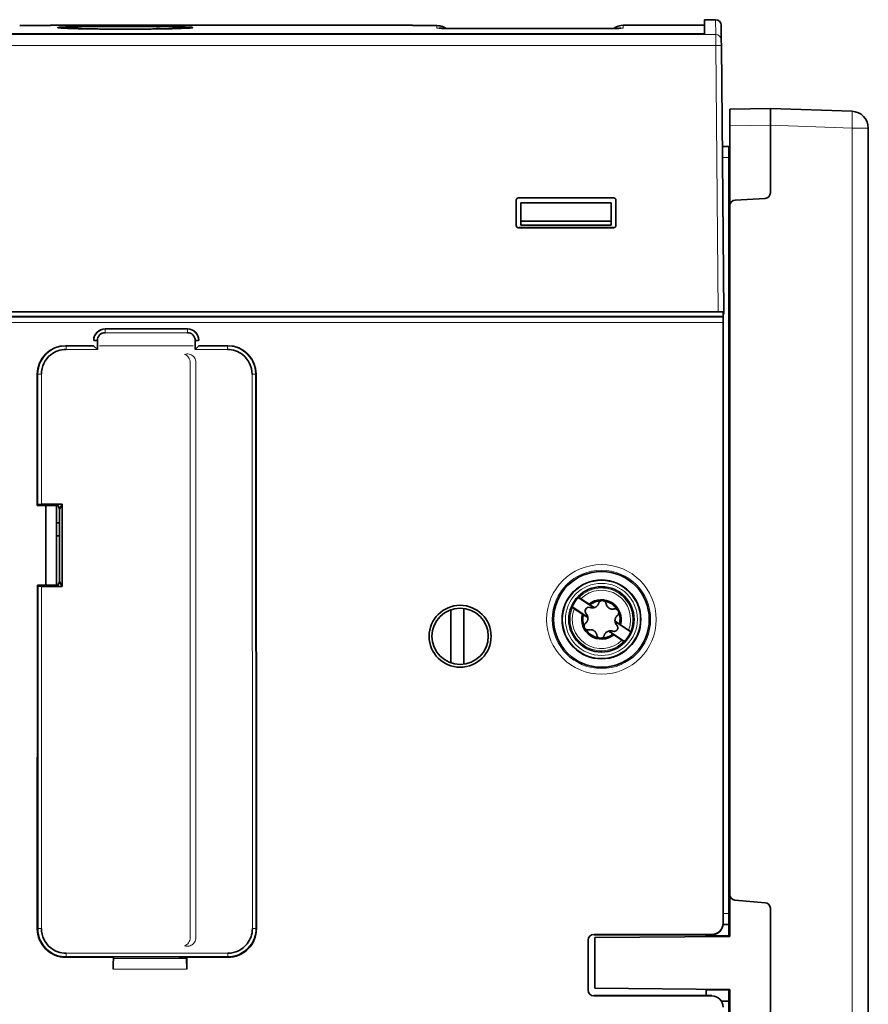
# Model space of a CAD drawing. Units: millimetres. Extents: x 63 to 1168, y 37 to 822.
# Drawn here: x 594 to 669, y 659 to 746 of the extents above; entities that cross this region are included whole.
import ezdxf

# ---------------------------------------------------------------- set-up
doc = ezdxf.new("R2010")
doc.units = ezdxf.units.MM
doc.layers.add('1', color=7, linetype='Continuous', true_color=0xffffff)

msp = doc.modelspace()

# ---------------------------------------------------------------- linework, layer by layer
at = {"layer": '1', "color": 18, "linetype": 'Continuous', "lineweight": 35}
for p, q in [((596.422, 745.795), (594.281, 745.795)), ((628.871, 745.797), (596.722, 745.797)), ((596.722, 745.797), (596.722, 745.795)), ((599.259, 745.782), (606.144, 745.782)), ((606.144, 745.77), (599.26, 745.77)), ((628.872, 745.771), (628.871, 745.797)), ((629.171, 745.769), (631.018, 745.769)), ((654.802, 745.797), (647.586, 745.797)), ((655.779, 746.297), (654.806, 746.297)), ((656.279, 745.802), (656.291, 744.488)), ((654.606, 745.031), (552.096, 745.031)), ((606.135, 745.671), (606.136, 745.681)), ((606.336, 745.68), (606.335, 745.673)), ((645.081, 745.502), (633.522, 745.502)), ((656.291, 744.488), (656.295, 743.996)), ((656.295, 743.996), (656.502, 720.347)), ((660.645, 738.421), (657.045, 738.358)), ((667.897, 738.168), (660.645, 738.421)), ((657.045, 736.859), (657.045, 729.787)), ((660.645, 730.919), (660.645, 736.922)), ((669.344, 736.669), (669.344, 600.165)), ((656.945, 735.047), (656.373, 735.047)), ((656.945, 735.047), (656.945, 734.047)), ((656.945, 666.947), (656.945, 734.047)), ((638.075, 728.021), (638.075, 730.273)), ((638.275, 730.473), (646.728, 730.473)), ((638.495, 730.023), (638.495, 728.402)), ((638.495, 730.023), (646.495, 730.023)), ((646.495, 728.402), (646.495, 730.023)), ((646.702, 730.447), (646.728, 730.473)), ((646.928, 730.273), (646.902, 730.247)), ((646.928, 730.273), (646.928, 728.021)), ((660.174, 730.422), (657.516, 730.283)), ((657.045, 729.787), (657.045, 668.62)), ((638.495, 728.402), (638.495, 728.047)), ((638.495, 728.402), (646.495, 728.402)), ((646.495, 728.047), (646.495, 728.402)), ((638.075, 728.021), (638.102, 728.047)), ((638.302, 727.847), (638.275, 727.821)), ((646.728, 727.821), (638.275, 727.821)), ((646.702, 727.847), (638.302, 727.847)), ((638.495, 728.047), (646.495, 728.047)), ((646.728, 727.821), (646.702, 727.847)), ((646.902, 728.047), (646.928, 728.021)), ((550.251, 719.947), (656.457, 719.947)), ((656.447, 719.908), (550.261, 719.908)), ((550.702, 720.347), (656.002, 720.347)), ((594.145, 719.908), (594.145, 719.947)), ((616.645, 719.908), (616.645, 719.947)), ((624.345, 719.947), (624.345, 719.908)), ((653.595, 719.908), (653.595, 719.946)), ((654.945, 719.947), (654.945, 719.908)), ((656.002, 720.347), (656.502, 720.347)), ((656.457, 719.947), (656.457, 720.347)), ((656.502, 720.347), (656.503, 720.147)), ((608.874, 718.835), (601.574, 718.835)), ((656.443, 666.076), (656.443, 719.408)), ((600.553, 717.834), (600.577, 717.81)), ((600.877, 717.81), (600.878, 717.021)), ((609.569, 717.021), (609.57, 717.81)), ((609.87, 717.81), (609.894, 717.834)), ((600.548, 717.351), (598.073, 717.351)), ((600.548, 717.35), (600.548, 717.351)), ((600.578, 717.321), (600.548, 717.35)), ((600.878, 717.021), (600.578, 717.321)), ((609.869, 717.321), (609.569, 717.021)), ((609.899, 717.35), (609.869, 717.321)), ((609.899, 717.351), (609.899, 717.35)), ((612.451, 717.351), (609.899, 717.351)), ((595.547, 714.825), (595.547, 703.163)), ((615.007, 665.569), (614.977, 714.827)), ((595.547, 703.163), (595.607, 703.253)), ((595.547, 703.163), (597.408, 703.163)), ((597.739, 703.268), (595.907, 703.268)), ((596.301, 696.086), (596.301, 703.163)), ((597.261, 696.086), (597.261, 703.163)), ((597.408, 703.163), (597.514, 702.848)), ((597.529, 702.848), (597.739, 703.268)), ((597.739, 695.981), (597.739, 703.268)), ((597.514, 702.848), (597.529, 702.848)), ((597.529, 702.848), (597.529, 696.401)), ((597.529, 701.622), (597.26, 701.622)), ((597.26, 700.472), (597.529, 700.472)), ((595.557, 696.086), (595.548, 665.569)), ((597.408, 696.086), (595.557, 696.086)), ((595.557, 696.086), (595.617, 695.996)), ((595.917, 695.981), (597.739, 695.981)), ((597.514, 696.401), (597.408, 696.086)), ((597.529, 696.401), (597.514, 696.401)), ((597.739, 695.981), (597.529, 696.401)), ((644.984, 694.081), (643.592, 694.998)), ((643.823, 694.887), (644.547, 694.41)), ((632.27, 693.907), (632.27, 689.187)), ((644.434, 693.246), (643.042, 694.162)), ((643.959, 693.517), (643.235, 693.994)), ((648.248, 691.932), (646.856, 692.848)), ((647.331, 692.578), (648.055, 692.1)), ((647.698, 691.097), (646.306, 692.013)), ((647.467, 691.207), (646.742, 691.684)), ((656.995, 683.547), (656.995, 675.547)), ((657.045, 668.62), (657.045, 664.904)), ((657.499, 668.124), (660.191, 667.889)), ((660.645, 657.705), (660.645, 667.394)), ((656.945, 665.947), (656.945, 666.947)), ((657.045, 666.349), (656.945, 666.349)), ((656.457, 666.047), (656.443, 666.076)), ((656.452, 665.947), (656.945, 665.947)), ((656.945, 665.947), (656.945, 664.947)), ((644.466, 660.118), (644.466, 664.576)), ((644.966, 665.076), (644.995, 665.047)), ((644.966, 665.076), (655.443, 665.076)), ((644.995, 665.047), (654.146, 665.047)), ((645.045, 664.799), (657.045, 664.904)), ((645.045, 664.799), (645.045, 660.299)), ((654.146, 665.047), (655.457, 665.047)), ((654.945, 665.047), (654.945, 664.947)), ((654.945, 664.947), (656.945, 664.947)), ((654.945, 664.886), (654.945, 664.947)), ((656.945, 665.267), (657.045, 665.267)), ((598.072, 663.044), (602.274, 663.044)), ((602.283, 663.037), (602.396, 662.962)), ((608.79, 662.962), (602.309, 662.962)), ((608.152, 662.962), (608.274, 663.044)), ((608.274, 663.044), (612.483, 663.044)), ((608.77, 663.044), (608.77, 662.962)), ((608.816, 663.044), (608.816, 661.996)), ((645.045, 660.299), (657.045, 660.195)), ((654.945, 660.147), (654.945, 660.213)), ((656.945, 660.147), (654.945, 660.147)), ((654.945, 659.647), (654.945, 660.147)), ((656.945, 659.147), (656.945, 660.147)), ((657.045, 656.479), (657.045, 660.195)), ((644.995, 659.647), (644.966, 659.618)), ((655.443, 659.618), (644.966, 659.618)), ((653.614, 659.647), (644.995, 659.647)), ((655.457, 659.647), (653.614, 659.647)), ((655.443, 659.618), (655.457, 659.647)), ((656.945, 659.147), (656.291, 659.147)), ((656.945, 659.147), (656.945, 658.147))]:
    msp.add_line(p, q, dxfattribs=at)
at = {"layer": '1', "color": 8, "linetype": 'Continuous', "lineweight": 18}
for p, q in [((647.586, 745.797), (647.582, 745.559)), ((655.791, 744.983), (655.779, 746.297)), ((550.912, 744.983), (655.791, 744.983)), ((633.522, 745.501), (633.522, 745.502)), ((645.081, 745.501), (633.522, 745.501)), ((645.081, 745.501), (645.081, 745.502)), ((655.795, 743.998), (655.791, 744.983)), ((655.795, 743.998), (550.908, 743.998)), ((656.002, 720.347), (655.795, 743.998)), ((660.645, 736.922), (657.045, 736.859)), ((660.645, 736.922), (667.897, 736.669)), ((669.344, 736.669), (667.897, 736.669)), ((667.897, 736.669), (667.897, 600.215)), ((656.945, 734.047), (656.382, 734.047)), ((638.102, 730.247), (638.075, 730.273)), ((638.275, 730.473), (638.302, 730.447)), ((624.045, 719.908), (624.045, 719.947)), ((656.443, 719.408), (550.265, 719.408)), ((601.574, 718.835), (601.574, 718.806)), ((608.874, 718.806), (601.574, 718.806)), ((608.874, 718.806), (608.874, 718.835)), ((601.574, 718.506), (608.874, 718.506)), ((598.103, 717.321), (598.073, 717.351)), ((600.578, 717.321), (598.103, 717.321)), ((598.103, 717.021), (600.878, 717.021)), ((601.074, 717.324), (609.373, 717.324)), ((609.569, 717.021), (612.422, 717.021)), ((612.422, 717.321), (609.869, 717.321)), ((612.451, 717.351), (612.422, 717.321)), ((609.124, 664.774), (609.124, 715.874)), ((609.624, 664.774), (609.624, 715.874)), ((595.547, 714.825), (595.607, 714.825)), ((595.607, 714.825), (595.607, 703.253)), ((595.907, 703.268), (595.907, 714.825)), ((614.618, 714.826), (614.648, 665.599)), ((614.918, 714.827), (614.977, 714.827)), ((614.948, 665.599), (614.918, 714.827)), ((595.617, 695.996), (595.608, 665.598)), ((595.908, 665.598), (595.917, 695.981)), ((656.443, 666.947), (656.945, 666.947)), ((595.608, 665.598), (595.548, 665.569)), ((615.007, 665.569), (614.948, 665.599)), ((655.457, 665.047), (655.443, 665.076)), ((598.072, 663.044), (598.102, 663.103)), ((612.453, 663.403), (598.102, 663.403)), ((598.102, 663.103), (612.453, 663.103)), ((612.453, 663.103), (612.483, 663.044)), ((608.816, 661.996), (602.283, 661.996))]:
    msp.add_line(p, q, dxfattribs=at)
for radius in [4.866, 4.366, 3.45, 3.2]:
    msp.add_circle((645.645, 693.047), radius, dxfattribs=at)
at = {"layer": '1', "color": 18, "linetype": 'Continuous', "lineweight": 35}
for centre, radius in [((645.645, 693.047), 4.25), ((645.645, 693.047), 3.5), ((645.645, 693.047), 2.9), ((633.095, 691.547), 2.751), ((633.095, 691.547), 2.5)]:
    msp.add_circle(centre, radius, dxfattribs=at)
for centre, radius, start, end in [((647.586, 744.297), 1.5, 90.0011, 125.56035), ((655.779, 745.797), 0.5, 0.5, 90.00302), ((667.845, 736.669), 1.5, 0, 88), ((660.148, 730.919), 0.497, 273, 0), ((657.542, 729.787), 0.497, 93, 180), ((645.645, 693.047), 2.832, 136.46752, 156.80664), ((645.645, 693.047), 1.75, 344.4355, 128.83866), ((645.645, 693.047), 1.652, 91.34244, 127.75502), ((645.645, 693.047), 1.652, 31.34244, 81.93172), ((645.645, 693.047), 1.75, 164.4355, 308.83866), ((645.645, 693.047), 1.652, 165.51914, 201.93172), ((644.526, 693.784), 0.335, 69.97884, 223.29532), ((643.855, 693.152), 0.586, 9.17972, 43.29532), ((644.841, 694.65), 0.586, 249.97884, 284.09444), ((645.645, 693.047), 1.652, 345.51914, 21.93172), ((646.764, 692.31), 0.335, 249.97884, 43.29532), ((647.435, 692.942), 0.586, 189.17972, 223.29532), ((645.645, 693.047), 1.652, 211.34244, 261.93172), ((645.645, 693.047), 1.652, 271.34244, 307.75502), ((646.449, 691.445), 0.586, 69.97884, 104.09444), ((645.645, 693.047), 2.832, 316.46752, 336.80664), ((652.412, 679.547), 6.083, 40.39055, 41.11209), ((652.412, 679.547), 6.083, 318.88791, 319.60945), ((657.542, 668.62), 0.497, 180, 265), ((660.148, 667.394), 0.497, 0, 85)]:
    msp.add_arc(centre, radius, start, end, dxfattribs=at)
at = {"layer": '1', "color": 8, "linetype": 'Continuous', "lineweight": 18}
for radius, start, end in [(2.789, 337.55466, 135.7195), (2.59, 338.55789, 134.71627), (2.789, 157.55466, 315.7195), (2.59, 158.55789, 314.71627)]:
    msp.add_arc((645.645, 693.047), radius, start, end, dxfattribs=at)
for centre, major_axis, ratio, start_param, end_param in [((631.021, 744.059), (1.5, 0.026), 0.999762, 1.388693, 1.553347), ((647.582, 744.059), (-1.5, 0.026), 0.999762, 4.729838, 4.894517), ((655.791, 744.484), (0.5, 0.004), 0.998686, 0, 1.562081), ((655.795, 743.991), (0.5, 0.004), 0.013089, 0, 1.570682), ((667.845, 736.669), (-0.052, -1.499), 0.034878, 1.572014, 3.141593)]:
    msp.add_ellipse(centre, major_axis=major_axis, ratio=ratio, start_param=start_param, end_param=end_param, dxfattribs=at)
at = {"layer": '1', "color": 18, "linetype": 'Continuous', "lineweight": 35}
for centre, major_axis, ratio, start_param, end_param in [((638.275, 730.273), (-0.197, 0.032), 0.999759, 4.873283, 6.444003), ((646.728, 730.273), (0.197, 0.032), 0.999759, 6.122367, 7.693087), ((638.275, 728.021), (0.11, 0.167), 0.99942, 2.153965, 3.724228), ((646.728, 728.021), (-0.11, 0.167), 0.99942, 2.558957, 4.129221), ((651.941, 720.35), (0.354, -0.354), 0.998783, 5.987262, 6.133749), ((656.447, 719.408), (0, 0.5), 0.008727, 0.034907, 1.570796), ((601.574, 717.825), (1.021, 0), 0.99022, 1.570796, 3.131917), ((608.874, 717.825), (1.021, 0), 0.99022, 0.009676, 1.570796), ((601.574, 717.81), (0, 0.696), 0.999848, 0, 1.571101), ((608.874, 717.81), (0, 0.696), 0.999848, 4.712084, 6.283185), ((598.073, 714.825), (2.526, -0.001), 0.999848, 1.5711, 3.141896), ((612.451, 714.825), (-2.526, -0.001), 0.999848, 3.141899, 4.712086), ((595.907, 703.252), (0.3, 0), 0.052408, 1.570796, 3.106686), ((595.917, 695.996), (0.3, 0), 0.052408, 3.176481, 4.712373), ((644.841, 694.65), (-0.159, 0.564), 1, 3.113529, 3.171841), ((643.855, 693.152), (-0.078, 0.581), 1, 4.680268, 4.738579), ((647.435, 692.942), (-0.077, 0.581), 1, 1.540141, 1.598452), ((646.449, 691.445), (-0.167, 0.562), 1, 6.239472, 6.297783), ((598.073, 665.569), (1.786, 1.786), 0.999695, 2.356118, 3.926915), ((612.482, 665.569), (-1.786, 1.785), 0.999695, 2.356195, 3.927295), ((655.443, 666.076), (-0.447, 0.895), 0.99981, 2.678052, 4.248696), ((655.457, 666.047), (-0.447, 0.895), 0.99981, 2.678052, 4.248696), ((644.966, 664.576), (-0.354, 0.354), 0.999695, 5.497939, 7.068431), ((602.318, 661.996), (0, 1), 0.034921, 0.261799, 1.570796), ((608.781, 661.996), (0, 1), 0.034921, 4.712389, 6.021386), ((644.966, 660.118), (-0.354, -0.354), 0.999695, 5.497939, 7.068431), ((655.443, 658.618), (-0.447, -0.895), 0.99981, 2.03449, 3.605134)]:
    msp.add_ellipse(centre, major_axis=major_axis, ratio=ratio, start_param=start_param, end_param=end_param, dxfattribs=at)
for points, knots in [([(594.281, 745.795), (594.261, 745.795), (594.242, 745.795), (594.213, 745.795), (594.203, 745.795), (594.184, 745.795), (594.175, 745.795), (594.157, 745.795), (594.148, 745.795), (594.131, 745.795), (594.122, 745.795), (594.098, 745.795), (594.075, 745.795), (594.055, 745.795), (594.043, 745.795), (594.037, 745.795), (594.021, 745.795), (594.012, 745.795), (594, 745.795), (593.997, 745.795), (593.991, 745.795), (593.989, 745.795), (593.983, 745.795), (593.981, 745.795), (593.981, 745.795)], [0, 0, 0, 0, 0.125, 0.125, 0.1875, 0.1875, 0.25, 0.25, 0.3125, 0.3125, 0.375, 0.375, 0.5, 0.5625, 0.5625, 0.625, 0.625, 0.75, 0.75, 0.8125, 0.8125, 0.875, 0.875, 1, 1, 1, 1]), ([(596.722, 745.795), (596.722, 745.795), (596.72, 745.795), (596.714, 745.795), (596.712, 745.795), (596.706, 745.795), (596.703, 745.795), (596.695, 745.795), (596.691, 745.795), (596.682, 745.795), (596.677, 745.795), (596.66, 745.795), (596.642, 745.795), (596.62, 745.795), (596.605, 745.795), (596.597, 745.795), (596.572, 745.795), (596.555, 745.795), (596.528, 745.795), (596.518, 745.795), (596.5, 745.795), (596.49, 745.795), (596.461, 745.795), (596.442, 745.795), (596.422, 745.795)], [0, 0, 0, 0, 0.125, 0.125, 0.1875, 0.1875, 0.25, 0.25, 0.3125, 0.3125, 0.375, 0.375, 0.5, 0.5625, 0.5625, 0.625, 0.625, 0.75, 0.75, 0.8125, 0.8125, 0.875, 0.875, 1, 1, 1, 1]), ([(598.959, 745.78), (598.959, 745.78), (598.961, 745.78), (598.967, 745.78), (598.969, 745.78), (598.975, 745.78), (598.978, 745.78), (598.985, 745.781), (598.99, 745.781), (598.999, 745.781), (599.004, 745.781), (599.02, 745.781), (599.039, 745.781), (599.061, 745.781), (599.076, 745.781), (599.084, 745.781), (599.109, 745.781), (599.126, 745.781), (599.153, 745.781), (599.163, 745.781), (599.181, 745.781), (599.191, 745.781), (599.22, 745.782), (599.239, 745.782), (599.259, 745.782)], [0, 0, 0, 0, 0.125, 0.125, 0.1875, 0.1875, 0.25, 0.25, 0.3125, 0.3125, 0.375, 0.375, 0.5, 0.5625, 0.5625, 0.625, 0.625, 0.75, 0.75, 0.8125, 0.8125, 0.875, 0.875, 1, 1, 1, 1]), ([(599.26, 745.77), (599.24, 745.77), (599.22, 745.77), (599.191, 745.77), (599.182, 745.77), (599.163, 745.77), (599.154, 745.77), (599.136, 745.771), (599.127, 745.771), (599.109, 745.771), (599.101, 745.771), (599.076, 745.771), (599.061, 745.771), (599.041, 745.771), (599.034, 745.771), (599.021, 745.771), (599.015, 745.771), (598.999, 745.771), (598.99, 745.772), (598.979, 745.772), (598.975, 745.772), (598.969, 745.772), (598.967, 745.772), (598.961, 745.772), (598.959, 745.772), (598.959, 745.772)], [0, 0, 0, 0, 0.125, 0.125, 0.1875, 0.1875, 0.25, 0.25, 0.3125, 0.3125, 0.375, 0.375, 0.5, 0.5, 0.5625, 0.5625, 0.625, 0.625, 0.75, 0.75, 0.8125, 0.8125, 0.875, 0.875, 1, 1, 1, 1]), ([(606.144, 745.782), (606.164, 745.782), (606.184, 745.782), (606.213, 745.781), (606.222, 745.781), (606.241, 745.781), (606.25, 745.781), (606.268, 745.781), (606.277, 745.781), (606.295, 745.781), (606.303, 745.781), (606.328, 745.781), (606.343, 745.781), (606.364, 745.781), (606.37, 745.781), (606.383, 745.781), (606.389, 745.781), (606.405, 745.781), (606.414, 745.781), (606.425, 745.78), (606.429, 745.78), (606.434, 745.78), (606.437, 745.78), (606.443, 745.78), (606.444, 745.78), (606.444, 745.78)], [0, 0, 0, 0, 0.125, 0.125, 0.1875, 0.1875, 0.25, 0.25, 0.3125, 0.3125, 0.375, 0.375, 0.5, 0.5, 0.5625, 0.5625, 0.625, 0.625, 0.75, 0.75, 0.8125, 0.8125, 0.875, 0.875, 1, 1, 1, 1]), ([(606.444, 745.772), (606.444, 745.772), (606.442, 745.772), (606.436, 745.772), (606.434, 745.772), (606.428, 745.772), (606.425, 745.772), (606.417, 745.772), (606.413, 745.772), (606.403, 745.771), (606.398, 745.771), (606.382, 745.771), (606.363, 745.771), (606.341, 745.771), (606.326, 745.771), (606.318, 745.771), (606.294, 745.771), (606.276, 745.771), (606.249, 745.77), (606.24, 745.77), (606.221, 745.77), (606.212, 745.77), (606.183, 745.77), (606.163, 745.77), (606.144, 745.77)], [0, 0, 0, 0, 0.125, 0.125, 0.1875, 0.1875, 0.25, 0.25, 0.3125, 0.3125, 0.375, 0.375, 0.5, 0.5625, 0.5625, 0.625, 0.625, 0.75, 0.75, 0.8125, 0.8125, 0.875, 0.875, 1, 1, 1, 1]), ([(629.171, 745.769), (629.152, 745.769), (629.132, 745.769), (629.103, 745.769), (629.094, 745.769), (629.075, 745.769), (629.066, 745.769), (629.039, 745.769), (629.021, 745.769), (628.997, 745.769), (628.989, 745.769), (628.974, 745.769), (628.966, 745.77), (628.946, 745.77), (628.933, 745.77), (628.917, 745.77), (628.912, 745.77), (628.902, 745.77), (628.894, 745.77), (628.887, 745.77), (628.882, 745.771), (628.879, 745.771), (628.874, 745.771), (628.872, 745.771), (628.872, 745.771)], [0, 0, 0, 0, 0.125, 0.125, 0.1875, 0.1875, 0.25, 0.25, 0.375, 0.375, 0.4375, 0.4375, 0.5, 0.5, 0.625, 0.625, 0.6875, 0.6875, 0.75, 0.8125, 0.8125, 0.875, 0.875, 1, 1, 1, 1]), ([(631.847, 745.519), (631.846, 745.519), (631.845, 745.52), (631.824, 745.534), (631.803, 745.547), (631.761, 745.572), (631.74, 745.584), (631.676, 745.618), (631.588, 745.659), (631.497, 745.691), (631.427, 745.712), (631.404, 745.719), (631.357, 745.73), (631.333, 745.736), (631.213, 745.759), (631.116, 745.769), (631.018, 745.769)], [0, 0, 0, 0, 0.003943, 0.003943, 0.086947, 0.086947, 0.169952, 0.169952, 0.335962, 0.501971, 0.501971, 0.584976, 0.584976, 0.667981, 0.667981, 1, 1, 1, 1]), ([(654.802, 745.04), (654.802, 745.057), (654.802, 745.074), (654.802, 745.247), (654.802, 745.444), (654.802, 745.581), (654.802, 745.66), (654.802, 745.692), (654.802, 745.771), (654.802, 745.797), (654.802, 745.797), (654.802, 745.797)], [0, 0, 0, 0, 0.033837, 0.033837, 0.355716, 0.516655, 0.516655, 0.677594, 0.677594, 0.999472, 1, 1, 1, 1]), ([(654.806, 746.297), (654.806, 746.297), (654.806, 746.271), (654.806, 746.192), (654.806, 746.16), (654.806, 746.081), (654.806, 746.035), (654.806, 745.774), (654.806, 745.46), (654.806, 745.041)], [0, 0, 0, 0, 0.249655, 0.249655, 0.374712, 0.374712, 0.49977, 0.49977, 1, 1, 1, 1]), ([(603.352, 745.458), (603.156, 745.458), (602.766, 745.459), (602.186, 745.461), (601.614, 745.465), (601.055, 745.47), (600.517, 745.476), (600.011, 745.484), (599.539, 745.493), (599.133, 745.502), (598.788, 745.511), (598.499, 745.519), (598.239, 745.528), (598.009, 745.538), (597.794, 745.549), (597.606, 745.56), (597.461, 745.572), (597.374, 745.585), (597.345, 745.596), (597.374, 745.608), (597.461, 745.619), (597.605, 745.63), (597.806, 745.64), (598.058, 745.649), (598.36, 745.658), (598.708, 745.666), (599.102, 745.673), (599.537, 745.679), (600.008, 745.684), (600.514, 745.689), (601.051, 745.692), (601.61, 745.695), (602.182, 745.697), (602.764, 745.698), (603.351, 745.699), (603.939, 745.698), (604.52, 745.697), (605.093, 745.695), (605.615, 745.692), (606.083, 745.689), (606.495, 745.686), (606.885, 745.682), (607.254, 745.678), (607.579, 745.673), (607.865, 745.668), (608.112, 745.663), (608.338, 745.658), (608.544, 745.652), (608.729, 745.646), (608.919, 745.639), (609.098, 745.63), (609.243, 745.619), (609.329, 745.608), (609.356, 745.597), (609.336, 745.587), (609.281, 745.577), (609.188, 745.567), (609.058, 745.558), (608.879, 745.547), (608.643, 745.536), (608.342, 745.524), (607.993, 745.513), (607.599, 745.502), (607.165, 745.493), (606.693, 745.484), (606.186, 745.476), (605.649, 745.47), (605.09, 745.465), (604.518, 745.461), (603.937, 745.459), (603.547, 745.458), (603.352, 745.458)], [0, 0, 0, 0, 0.015549, 0.031042, 0.046632, 0.062471, 0.078282, 0.093862, 0.109364, 0.12494, 0.13739, 0.149784, 0.162201, 0.174721, 0.18742, 0.203241, 0.218829, 0.234335, 0.249912, 0.265484, 0.280993, 0.296593, 0.312434, 0.328277, 0.343878, 0.35939, 0.374966, 0.390548, 0.406049, 0.421623, 0.437421, 0.453238, 0.468835, 0.484367, 0.499988, 0.51559, 0.531116, 0.54672, 0.562556, 0.575202, 0.587695, 0.60011, 0.612526, 0.62502, 0.635408, 0.645749, 0.65609, 0.666477, 0.676954, 0.687566, 0.703388, 0.718981, 0.734497, 0.750087, 0.762545, 0.774946, 0.787368, 0.79989, 0.812588, 0.82841, 0.843994, 0.859493, 0.875059, 0.890616, 0.906111, 0.921698, 0.937528, 0.953358, 0.968945, 0.984441, 1, 1, 1, 1]), ([(598.959, 745.672), (598.959, 745.672), (598.961, 745.672), (598.967, 745.672), (598.969, 745.672), (598.975, 745.672), (598.979, 745.672), (598.99, 745.672), (598.999, 745.671), (599.015, 745.671), (599.021, 745.671), (599.034, 745.671), (599.041, 745.671), (599.061, 745.671), (599.076, 745.671), (599.101, 745.671), (599.109, 745.671), (599.127, 745.671), (599.136, 745.671), (599.154, 745.67), (599.163, 745.67), (599.182, 745.67), (599.191, 745.67), (599.22, 745.67), (599.24, 745.67), (599.26, 745.67)], [0, 0, 0, 0, 0.125, 0.125, 0.1875, 0.1875, 0.25, 0.25, 0.375, 0.375, 0.4375, 0.4375, 0.5, 0.5, 0.625, 0.625, 0.6875, 0.6875, 0.75, 0.75, 0.8125, 0.8125, 0.875, 0.875, 1, 1, 1, 1]), ([(599.268, 745.671), (599.255, 745.671), (599.242, 745.671), (599.223, 745.671), (599.217, 745.671), (599.204, 745.671), (599.198, 745.671), (599.18, 745.671), (599.168, 745.671), (599.147, 745.671), (599.136, 745.671), (599.118, 745.672), (599.109, 745.672), (599.098, 745.672), (599.095, 745.672), (599.089, 745.672), (599.086, 745.672), (599.079, 745.672), (599.075, 745.672), (599.069, 745.672), (599.068, 745.672), (599.068, 745.673)], [0, 0, 0, 0, 0.125, 0.125, 0.1875, 0.1875, 0.25, 0.25, 0.375, 0.375, 0.5, 0.5, 0.625, 0.625, 0.6875, 0.6875, 0.75, 0.75, 0.875, 0.875, 1, 1, 1, 1]), ([(606.335, 745.673), (606.335, 745.672), (606.334, 745.672), (606.33, 745.672), (606.328, 745.672), (606.325, 745.672), (606.322, 745.672), (606.315, 745.672), (606.309, 745.672), (606.294, 745.672), (606.286, 745.672), (606.267, 745.671), (606.257, 745.671), (606.241, 745.671), (606.235, 745.671), (606.223, 745.671), (606.212, 745.671), (606.199, 745.671), (606.187, 745.671), (606.18, 745.671), (606.161, 745.671), (606.148, 745.671), (606.135, 745.671)], [0, 0, 0, 0, 0.125, 0.125, 0.1875, 0.1875, 0.25, 0.25, 0.375, 0.375, 0.5, 0.5, 0.625, 0.625, 0.6875, 0.6875, 0.75, 0.8125, 0.8125, 0.875, 0.875, 1, 1, 1, 1]), ([(606.144, 745.67), (606.163, 745.67), (606.183, 745.67), (606.212, 745.67), (606.221, 745.67), (606.24, 745.67), (606.249, 745.67), (606.276, 745.671), (606.294, 745.671), (606.318, 745.671), (606.326, 745.671), (606.341, 745.671), (606.363, 745.671), (606.382, 745.671), (606.398, 745.671), (606.403, 745.671), (606.413, 745.672), (606.417, 745.672), (606.425, 745.672), (606.428, 745.672), (606.434, 745.672), (606.436, 745.672), (606.442, 745.672), (606.444, 745.672), (606.444, 745.672)], [0, 0, 0, 0, 0.125, 0.125, 0.1875, 0.1875, 0.25, 0.25, 0.375, 0.375, 0.4375, 0.4375, 0.5, 0.625, 0.625, 0.6875, 0.6875, 0.75, 0.75, 0.8125, 0.8125, 0.875, 0.875, 1, 1, 1, 1]), ([(633.522, 745.502), (633.5, 745.502), (633.445, 745.502), (633.359, 745.502), (633.264, 745.502), (633.17, 745.502), (633.076, 745.503), (632.982, 745.503), (632.89, 745.504), (632.799, 745.504), (632.709, 745.505), (632.62, 745.506), (632.533, 745.507), (632.447, 745.508), (632.362, 745.509), (632.28, 745.51), (632.2, 745.511), (632.122, 745.512), (632.046, 745.514), (631.972, 745.515), (631.901, 745.516), (631.833, 745.518), (631.768, 745.519), (631.706, 745.521), (631.646, 745.523), (631.591, 745.524), (631.538, 745.526), (631.489, 745.527), (631.444, 745.529), (631.403, 745.531), (631.366, 745.532), (631.333, 745.534), (631.304, 745.535), (631.28, 745.537), (631.261, 745.538), (631.246, 745.539), (631.237, 745.54), (631.231, 745.54), (631.23, 745.54), (631.23, 745.54), (631.23, 745.54)], [0, 0, 0, 0, 0.020613, 0.049827, 0.079076, 0.108262, 0.13738, 0.166469, 0.195539, 0.224596, 0.253649, 0.282704, 0.311769, 0.340848, 0.369946, 0.399028, 0.427936, 0.456839, 0.485722, 0.514568, 0.543362, 0.572085, 0.600715, 0.62923, 0.657601, 0.685785, 0.713751, 0.741504, 0.769006, 0.796188, 0.822965, 0.849233, 0.874866, 0.899714, 0.92361, 0.94392, 0.965472, 0.983104, 0.999425, 1, 1, 1, 1]), ([(647.373, 745.54), (647.373, 745.54), (647.373, 745.54), (647.372, 745.54), (647.366, 745.539), (647.357, 745.539), (647.344, 745.538), (647.326, 745.537), (647.305, 745.536), (647.279, 745.534), (647.249, 745.533), (647.215, 745.531), (647.176, 745.53), (647.134, 745.528), (647.088, 745.527), (647.038, 745.525), (646.984, 745.523), (646.927, 745.522), (646.867, 745.52), (646.804, 745.519), (646.738, 745.517), (646.669, 745.516), (646.597, 745.514), (646.523, 745.513), (646.446, 745.512), (646.367, 745.511), (646.286, 745.509), (646.203, 745.508), (646.118, 745.507), (646.032, 745.506), (645.943, 745.506), (645.854, 745.505), (645.763, 745.504), (645.671, 745.504), (645.578, 745.503), (645.485, 745.503), (645.391, 745.502), (645.296, 745.502), (645.201, 745.502), (645.13, 745.502), (645.09, 745.502), (645.081, 745.502)], [0, 0, 0, 0, 0.002654, 0.018809, 0.036336, 0.055258, 0.075549, 0.097136, 0.119908, 0.143729, 0.168453, 0.193917, 0.219976, 0.246547, 0.273582, 0.300998, 0.328728, 0.356713, 0.384905, 0.413264, 0.441755, 0.47035, 0.498943, 0.527721, 0.556539, 0.585397, 0.614294, 0.643235, 0.672222, 0.70126, 0.730355, 0.759513, 0.788673, 0.817748, 0.846818, 0.875891, 0.904973, 0.934068, 0.96318, 0.992314, 1, 1, 1, 1]), ([(654.806, 745.041), (654.806, 745.04), (654.805, 745.04), (654.801, 745.039), (654.799, 745.039), (654.796, 745.038), (654.793, 745.038), (654.786, 745.037), (654.78, 745.036), (654.765, 745.035), (654.757, 745.034), (654.738, 745.034), (654.728, 745.033), (654.712, 745.033), (654.706, 745.032), (654.695, 745.032), (654.683, 745.032), (654.671, 745.032), (654.658, 745.031), (654.652, 745.031), (654.632, 745.031), (654.619, 745.031), (654.606, 745.031)], [0, 0, 0, 0, 0.125, 0.125, 0.1875, 0.1875, 0.25, 0.25, 0.375, 0.375, 0.5, 0.5, 0.625, 0.625, 0.6875, 0.6875, 0.75, 0.8125, 0.8125, 0.875, 0.875, 1, 1, 1, 1]), ([(657.045, 738.358), (657.045, 738.358), (657.045, 738.348), (657.045, 738.32), (657.045, 738.308), (657.045, 738.287), (657.045, 738.279), (657.045, 738.262), (657.045, 738.253), (657.045, 738.206), (657.045, 738.16), (657.045, 738.092), (657.045, 738.078), (657.045, 738.049), (657.045, 738.034), (657.045, 737.987), (657.045, 737.954), (657.045, 737.85), (657.045, 737.775), (657.045, 737.673), (657.045, 737.652), (657.045, 737.609), (657.045, 737.588), (657.045, 737.523), (657.045, 737.435), (657.045, 737.343), (657.045, 737.273), (657.045, 737.249), (657.045, 737.201), (657.045, 737.177), (657.045, 737.056), (657.045, 736.958), (657.045, 736.859)], [0, 0, 0, 0, 0.125, 0.125, 0.1875, 0.1875, 0.21875, 0.21875, 0.25, 0.25, 0.375, 0.375, 0.40625, 0.40625, 0.4375, 0.4375, 0.5, 0.5, 0.625, 0.625, 0.65625, 0.65625, 0.6875, 0.6875, 0.75, 0.8125, 0.8125, 0.84375, 0.84375, 0.875, 0.875, 1, 1, 1, 1]), ([(660.645, 736.922), (660.645, 736.971), (660.645, 737.02), (660.646, 737.118), (660.646, 737.166), (660.646, 737.262), (660.646, 737.309), (660.645, 737.38), (660.645, 737.403), (660.644, 737.45), (660.644, 737.473), (660.644, 737.541), (660.645, 737.585), (660.645, 737.671), (660.646, 737.713), (660.646, 737.774), (660.645, 737.794), (660.645, 737.834), (660.645, 737.853), (660.645, 737.911), (660.644, 737.947), (660.644, 738.016), (660.645, 738.082), (660.646, 738.14), (660.646, 738.181), (660.645, 738.195), (660.645, 738.22), (660.645, 738.232), (660.645, 738.267), (660.644, 738.288), (660.644, 738.325), (660.645, 738.342), (660.645, 738.363), (660.646, 738.37), (660.646, 738.382), (660.646, 738.387), (660.646, 738.402), (660.646, 738.409), (660.645, 738.418), (660.645, 738.421), (660.645, 738.421)], [0, 0, 0, 0, 0.0625, 0.0625, 0.125, 0.125, 0.1875, 0.1875, 0.21875, 0.21875, 0.25, 0.25, 0.3125, 0.3125, 0.375, 0.375, 0.40625, 0.40625, 0.4375, 0.4375, 0.5, 0.5, 0.5625, 0.625, 0.625, 0.65625, 0.65625, 0.6875, 0.6875, 0.75, 0.75, 0.8125, 0.8125, 0.84375, 0.84375, 0.875, 0.875, 0.9375, 0.9375, 1, 1, 1, 1]), ([(643.936, 719.949), (643.936, 719.946), (643.936, 719.935), (643.936, 719.922), (643.936, 719.913), (643.936, 719.912)], [0, 0, 0, 0, 0.302274, 0.851325, 1, 1, 1, 1]), ([(595.907, 714.825), (595.907, 715.482), (596.458, 716.62), (597.61, 717.021), (598.103, 717.021)], [0, 0, 0, 0, 0.571429, 1, 1, 1, 1]), ([(612.422, 717.021), (612.914, 717.021), (614.066, 716.62), (614.617, 715.483), (614.618, 714.826)], [0, 0, 0, 0, 0.428571, 1, 1, 1, 1]), ([(643.648, 694.995), (643.649, 694.995), (643.651, 694.994), (643.655, 694.992), (643.657, 694.991), (643.661, 694.989), (643.663, 694.988), (643.67, 694.983), (643.676, 694.98), (643.689, 694.972), (643.697, 694.968), (643.713, 694.958), (643.721, 694.953), (643.735, 694.944), (643.74, 694.941), (643.75, 694.935), (643.755, 694.932), (643.77, 694.922), (643.78, 694.915), (643.801, 694.901), (643.812, 694.894), (643.823, 694.887)], [0, 0, 0, 0, 0.125, 0.125, 0.1875, 0.1875, 0.25, 0.25, 0.375, 0.375, 0.5, 0.5, 0.625, 0.625, 0.6875, 0.6875, 0.75, 0.75, 0.875, 0.875, 1, 1, 1, 1]), ([(645.017, 694.09), (644.953, 694.134), (644.889, 694.178), (644.761, 694.266), (644.697, 694.31), (644.633, 694.353)], [0, 0, 0, 0, 0.5, 0.5, 1, 1, 1, 1]), ([(645.017, 694.09), (645.04, 694.098), (645.063, 694.107), (645.108, 694.127), (645.13, 694.139), (645.194, 694.179), (645.232, 694.21), (645.282, 694.262), (645.297, 694.28), (645.325, 694.318), (645.338, 694.337), (645.355, 694.367), (645.36, 694.377), (645.371, 694.397), (645.375, 694.408), (645.389, 694.439), (645.396, 694.46), (645.403, 694.481)], [0, 0, 0, 0, 0.125, 0.125, 0.25, 0.25, 0.5, 0.5, 0.625, 0.625, 0.75, 0.75, 0.8125, 0.8125, 0.875, 0.875, 1, 1, 1, 1]), ([(645.403, 694.481), (645.41, 694.505), (645.419, 694.527), (645.438, 694.56), (645.445, 694.571), (645.46, 694.591), (645.468, 694.601), (645.494, 694.63), (645.513, 694.647), (645.546, 694.669), (645.558, 694.676), (645.581, 694.688), (645.594, 694.694), (645.606, 694.699)], [0, 0, 0, 0, 0.25, 0.25, 0.375, 0.375, 0.5, 0.5, 0.75, 0.75, 0.875, 0.875, 1, 1, 1, 1]), ([(645.606, 694.699), (645.628, 694.707), (645.651, 694.713), (645.685, 694.718), (645.697, 694.719), (645.72, 694.72), (645.732, 694.72), (645.766, 694.718), (645.789, 694.714), (645.823, 694.705), (645.834, 694.701), (645.856, 694.693), (645.867, 694.688), (645.877, 694.683)], [0, 0, 0, 0, 0.25, 0.25, 0.375, 0.375, 0.5, 0.5, 0.75, 0.75, 0.875, 0.875, 1, 1, 1, 1]), ([(645.877, 694.683), (645.901, 694.67), (645.923, 694.655), (645.953, 694.629), (645.963, 694.62), (645.98, 694.601), (645.988, 694.591), (646.003, 694.57), (646.01, 694.559), (646.022, 694.537), (646.033, 694.514), (646.042, 694.491), (646.049, 694.467), (646.051, 694.455), (646.053, 694.443)], [0, 0, 0, 0, 0.25, 0.25, 0.375, 0.375, 0.5, 0.5, 0.625, 0.625, 0.75, 0.875, 0.875, 1, 1, 1, 1]), ([(646.053, 694.443), (646.06, 694.406), (646.07, 694.37), (646.09, 694.316), (646.098, 694.299), (646.111, 694.272), (646.116, 694.264), (646.126, 694.247), (646.131, 694.238), (646.158, 694.196), (646.183, 694.164), (646.226, 694.12), (646.242, 694.106), (646.274, 694.079), (646.29, 694.067), (646.316, 694.05), (646.325, 694.044), (646.343, 694.033), (646.353, 694.028), (646.381, 694.014), (646.418, 693.997), (646.457, 693.984), (646.487, 693.976), (646.497, 693.974), (646.517, 693.969), (646.546, 693.964), (646.575, 693.96), (646.614, 693.958), (646.634, 693.958), (646.692, 693.96), (646.729, 693.965), (646.766, 693.974)], [0, 0, 0, 0, 0.125, 0.125, 0.1875, 0.1875, 0.21875, 0.21875, 0.25, 0.25, 0.375, 0.375, 0.4375, 0.4375, 0.5, 0.5, 0.53125, 0.53125, 0.5625, 0.5625, 0.625, 0.6875, 0.6875, 0.71875, 0.71875, 0.75, 0.8125, 0.8125, 0.875, 0.875, 1, 1, 1, 1]), ([(643.235, 693.994), (643.224, 694.001), (643.213, 694.008), (643.197, 694.018), (643.192, 694.022), (643.182, 694.029), (643.177, 694.032), (643.162, 694.042), (643.153, 694.049), (643.139, 694.058), (643.135, 694.061), (643.126, 694.067), (643.122, 694.07), (643.111, 694.078), (643.104, 694.083), (643.091, 694.092), (643.086, 694.096), (643.077, 694.103), (643.074, 694.105), (643.07, 694.109), (643.069, 694.11), (643.068, 694.111), (643.067, 694.112), (643.067, 694.112)], [0, 0, 0, 0, 0.125, 0.125, 0.1875, 0.1875, 0.25, 0.25, 0.375, 0.375, 0.4375, 0.4375, 0.5, 0.5, 0.625, 0.625, 0.75, 0.75, 0.875, 0.875, 0.9375, 0.9375, 1, 1, 1, 1]), ([(644.045, 693.46), (644.111, 693.419), (644.176, 693.378), (644.307, 693.295), (644.373, 693.254), (644.438, 693.212)], [0, 0, 0, 0, 0.5, 0.5, 1, 1, 1, 1]), ([(646.766, 693.974), (646.79, 693.98), (646.814, 693.983), (646.852, 693.983), (646.864, 693.982), (646.89, 693.98), (646.902, 693.978), (646.94, 693.97), (646.964, 693.961), (647, 693.944), (647.012, 693.937), (647.035, 693.923), (647.045, 693.915), (647.056, 693.906)], [0, 0, 0, 0, 0.25, 0.25, 0.375, 0.375, 0.5, 0.5, 0.75, 0.75, 0.875, 0.875, 1, 1, 1, 1]), ([(647.058, 693.391), (647.024, 693.363), (646.993, 693.33), (646.959, 693.284), (646.952, 693.275), (646.939, 693.256), (646.933, 693.246), (646.915, 693.215), (646.905, 693.194), (646.886, 693.15), (646.878, 693.127), (646.868, 693.091), (646.865, 693.079), (646.859, 693.055), (646.857, 693.043), (646.851, 693.007), (646.849, 692.982), (646.848, 692.945), (646.848, 692.932), (646.849, 692.907), (646.85, 692.895), (646.851, 692.882)], [0, 0, 0, 0, 0.25, 0.25, 0.3125, 0.3125, 0.375, 0.375, 0.5, 0.5, 0.625, 0.625, 0.6875, 0.6875, 0.75, 0.75, 0.875, 0.875, 0.9375, 0.9375, 1, 1, 1, 1]), ([(647.056, 693.906), (647.074, 693.891), (647.09, 693.875), (647.112, 693.848), (647.119, 693.838), (647.131, 693.819), (647.137, 693.808), (647.153, 693.777), (647.161, 693.756), (647.17, 693.722), (647.172, 693.71), (647.176, 693.687), (647.177, 693.676), (647.177, 693.664)], [0, 0, 0, 0, 0.25, 0.25, 0.375, 0.375, 0.5, 0.5, 0.75, 0.75, 0.875, 0.875, 1, 1, 1, 1]), ([(647.177, 693.664), (647.179, 693.637), (647.177, 693.61), (647.169, 693.571), (647.166, 693.559), (647.158, 693.534), (647.153, 693.522), (647.143, 693.498), (647.137, 693.487), (647.124, 693.465), (647.11, 693.444), (647.093, 693.425), (647.076, 693.408), (647.067, 693.399), (647.058, 693.391)], [0, 0, 0, 0, 0.25, 0.25, 0.375, 0.375, 0.5, 0.5, 0.625, 0.625, 0.75, 0.875, 0.875, 1, 1, 1, 1]), ([(644.113, 692.43), (644.111, 692.457), (644.113, 692.484), (644.121, 692.523), (644.124, 692.536), (644.132, 692.56), (644.137, 692.573), (644.147, 692.596), (644.153, 692.607), (644.166, 692.629), (644.18, 692.65), (644.196, 692.669), (644.213, 692.687), (644.222, 692.695), (644.232, 692.703)], [0, 0, 0, 0, 0.25, 0.25, 0.375, 0.375, 0.5, 0.5, 0.625, 0.625, 0.75, 0.875, 0.875, 1, 1, 1, 1]), ([(644.234, 692.188), (644.216, 692.203), (644.2, 692.219), (644.178, 692.246), (644.171, 692.256), (644.159, 692.276), (644.153, 692.286), (644.137, 692.317), (644.129, 692.339), (644.12, 692.372), (644.118, 692.384), (644.114, 692.407), (644.113, 692.419), (644.113, 692.43)], [0, 0, 0, 0, 0.25, 0.25, 0.375, 0.375, 0.5, 0.5, 0.75, 0.75, 0.875, 0.875, 1, 1, 1, 1]), ([(644.232, 692.703), (644.266, 692.732), (644.297, 692.764), (644.331, 692.81), (644.338, 692.819), (644.351, 692.839), (644.357, 692.849), (644.375, 692.879), (644.385, 692.9), (644.404, 692.944), (644.412, 692.967), (644.422, 693.003), (644.425, 693.015), (644.431, 693.039), (644.433, 693.051), (644.438, 693.088), (644.441, 693.112), (644.442, 693.15), (644.442, 693.162), (644.441, 693.187), (644.44, 693.2), (644.438, 693.212)], [0, 0, 0, 0, 0.25, 0.25, 0.3125, 0.3125, 0.375, 0.375, 0.5, 0.5, 0.625, 0.625, 0.6875, 0.6875, 0.75, 0.75, 0.875, 0.875, 0.9375, 0.9375, 1, 1, 1, 1]), ([(647.244, 692.634), (647.179, 692.675), (647.114, 692.716), (646.983, 692.799), (646.917, 692.841), (646.851, 692.882)], [0, 0, 0, 0, 0.5, 0.5, 1, 1, 1, 1]), ([(644.524, 692.12), (644.5, 692.115), (644.476, 692.112), (644.438, 692.111), (644.426, 692.112), (644.4, 692.114), (644.388, 692.116), (644.35, 692.125), (644.325, 692.133), (644.29, 692.15), (644.278, 692.157), (644.255, 692.171), (644.244, 692.179), (644.234, 692.188)], [0, 0, 0, 0, 0.25, 0.25, 0.375, 0.375, 0.5, 0.5, 0.75, 0.75, 0.875, 0.875, 1, 1, 1, 1]), ([(645.236, 691.651), (645.23, 691.688), (645.22, 691.724), (645.199, 691.778), (645.192, 691.796), (645.178, 691.822), (645.174, 691.83), (645.164, 691.848), (645.159, 691.856), (645.132, 691.898), (645.107, 691.93), (645.064, 691.974), (645.048, 691.989), (645.016, 692.015), (645, 692.027), (644.974, 692.045), (644.965, 692.05), (644.947, 692.061), (644.937, 692.066), (644.909, 692.08), (644.871, 692.097), (644.833, 692.11), (644.803, 692.118), (644.793, 692.121), (644.773, 692.125), (644.744, 692.13), (644.714, 692.134), (644.675, 692.136), (644.656, 692.136), (644.598, 692.134), (644.561, 692.129), (644.524, 692.12)], [0, 0, 0, 0, 0.125, 0.125, 0.1875, 0.1875, 0.21875, 0.21875, 0.25, 0.25, 0.375, 0.375, 0.4375, 0.4375, 0.5, 0.5, 0.53125, 0.53125, 0.5625, 0.5625, 0.625, 0.6875, 0.6875, 0.71875, 0.71875, 0.75, 0.8125, 0.8125, 0.875, 0.875, 1, 1, 1, 1]), ([(645.413, 691.412), (645.389, 691.424), (645.367, 691.439), (645.337, 691.465), (645.327, 691.474), (645.31, 691.494), (645.302, 691.504), (645.287, 691.524), (645.28, 691.535), (645.267, 691.558), (645.257, 691.58), (645.248, 691.603), (645.241, 691.627), (645.239, 691.639), (645.236, 691.651)], [0, 0, 0, 0, 0.25, 0.25, 0.375, 0.375, 0.5, 0.5, 0.625, 0.625, 0.75, 0.875, 0.875, 1, 1, 1, 1]), ([(645.887, 691.613), (645.88, 691.589), (645.87, 691.567), (645.852, 691.534), (645.845, 691.524), (645.83, 691.503), (645.822, 691.493), (645.796, 691.464), (645.777, 691.447), (645.744, 691.425), (645.732, 691.418), (645.708, 691.406), (645.696, 691.4), (645.684, 691.396)], [0, 0, 0, 0, 0.25, 0.25, 0.375, 0.375, 0.5, 0.5, 0.75, 0.75, 0.875, 0.875, 1, 1, 1, 1]), ([(646.273, 692.004), (646.25, 691.997), (646.227, 691.988), (646.182, 691.967), (646.16, 691.955), (646.096, 691.916), (646.058, 691.885), (646.008, 691.832), (645.993, 691.814), (645.965, 691.777), (645.952, 691.757), (645.935, 691.727), (645.929, 691.717), (645.919, 691.697), (645.915, 691.686), (645.901, 691.655), (645.894, 691.634), (645.887, 691.613)], [0, 0, 0, 0, 0.125, 0.125, 0.25, 0.25, 0.5, 0.5, 0.625, 0.625, 0.75, 0.75, 0.8125, 0.8125, 0.875, 0.875, 1, 1, 1, 1]), ([(646.273, 692.004), (646.337, 691.96), (646.401, 691.916), (646.529, 691.828), (646.593, 691.785), (646.656, 691.741)], [0, 0, 0, 0, 0.5, 0.5, 1, 1, 1, 1]), ([(648.055, 692.1), (648.066, 692.093), (648.077, 692.086), (648.092, 692.076), (648.098, 692.072), (648.108, 692.065), (648.113, 692.062), (648.128, 692.052), (648.137, 692.045), (648.151, 692.036), (648.155, 692.033), (648.163, 692.027), (648.168, 692.024), (648.179, 692.016), (648.186, 692.011), (648.198, 692.002), (648.204, 691.998), (648.213, 691.992), (648.216, 691.989), (648.22, 691.986), (648.221, 691.985), (648.222, 691.983), (648.223, 691.983), (648.223, 691.982)], [0, 0, 0, 0, 0.125, 0.125, 0.1875, 0.1875, 0.25, 0.25, 0.375, 0.375, 0.4375, 0.4375, 0.5, 0.5, 0.625, 0.625, 0.75, 0.75, 0.875, 0.875, 0.9375, 0.9375, 1, 1, 1, 1]), ([(645.684, 691.396), (645.662, 691.387), (645.639, 691.382), (645.605, 691.376), (645.593, 691.375), (645.57, 691.374), (645.558, 691.374), (645.523, 691.376), (645.501, 691.38), (645.467, 691.389), (645.456, 691.393), (645.434, 691.401), (645.423, 691.406), (645.413, 691.412)], [0, 0, 0, 0, 0.25, 0.25, 0.375, 0.375, 0.5, 0.5, 0.75, 0.75, 0.875, 0.875, 1, 1, 1, 1]), ([(647.642, 691.1), (647.641, 691.1), (647.639, 691.1), (647.635, 691.103), (647.633, 691.103), (647.629, 691.105), (647.627, 691.107), (647.62, 691.111), (647.614, 691.114), (647.601, 691.122), (647.593, 691.126), (647.577, 691.136), (647.569, 691.142), (647.555, 691.15), (647.55, 691.153), (647.54, 691.16), (647.535, 691.163), (647.52, 691.172), (647.51, 691.179), (647.489, 691.193), (647.478, 691.2), (647.467, 691.207)], [0, 0, 0, 0, 0.125, 0.125, 0.1875, 0.1875, 0.25, 0.25, 0.375, 0.375, 0.5, 0.5, 0.625, 0.625, 0.6875, 0.6875, 0.75, 0.75, 0.875, 0.875, 1, 1, 1, 1]), ([(598.102, 663.403), (597.61, 663.403), (596.458, 663.804), (595.907, 664.942), (595.908, 665.598)], [0, 0, 0, 0, 0.428571, 1, 1, 1, 1]), ([(614.648, 665.599), (614.648, 665.106), (614.247, 663.955), (613.11, 663.403), (612.453, 663.403)], [0, 0, 0, 0, 0.428571, 1, 1, 1, 1])]:
    msp.add_open_spline(points, degree=3, knots=knots, dxfattribs=at)
for points, degree in [([(598.959, 745.772), (598.959, 745.775), (598.959, 745.778), (598.959, 745.78)], 3), ([(606.444, 745.78), (606.444, 745.778), (606.444, 745.775), (606.444, 745.772)], 3), ([(654.806, 746.295), (654.802, 745.794)], 1), ([(606.444, 745.672), (606.444, 745.675), (606.444, 745.678), (606.444, 745.68)], 3), ([(600.577, 717.81), (600.579, 717.81), (600.645, 717.81), (600.8, 717.81), (600.877, 717.81)], 3), ([(609.57, 717.81), (609.647, 717.81), (609.802, 717.81), (609.868, 717.81), (609.87, 717.81)], 3), ([(643.592, 694.998), (643.61, 694.997), (643.629, 694.996), (643.648, 694.995)], 3), ([(644.547, 694.41), (644.576, 694.391), (644.605, 694.372), (644.633, 694.353)], 3), ([(633.423, 689.07), (633.423, 694.023)], 1), ([(643.067, 694.112), (643.058, 694.129), (643.05, 694.146), (643.042, 694.162)], 3), ([(644.045, 693.46), (644.017, 693.479), (643.988, 693.498), (643.959, 693.517)], 3), ([(647.244, 692.634), (647.273, 692.615), (647.302, 692.596), (647.331, 692.578)], 3), ([(646.742, 691.684), (646.714, 691.703), (646.685, 691.722), (646.656, 691.741)], 3), ([(648.223, 691.982), (648.231, 691.965), (648.24, 691.949), (648.248, 691.932)], 3), ([(647.698, 691.097), (647.679, 691.098), (647.661, 691.099), (647.642, 691.1)], 3)]:
    msp.add_open_spline(points, degree=degree, dxfattribs=at)
at = {"layer": '1', "color": 8, "linetype": 'Continuous', "lineweight": 18}
for points in [[(631.021, 745.559), (631.02, 745.663), (631.019, 745.733), (631.018, 745.769)], [(608.874, 718.806), (608.874, 718.803), (608.874, 718.736), (608.874, 718.583), (608.874, 718.506)], [(612.422, 717.321), (612.422, 717.319), (612.422, 717.253), (612.422, 717.098), (612.422, 717.021)], [(608.624, 716.581), (608.69, 716.604), (608.822, 716.632), (609.029, 716.618), (609.223, 716.548), (609.392, 716.429), (609.522, 716.269), (609.605, 716.078), (609.623, 715.944), (609.624, 715.874)], [(609.124, 715.874), (609.123, 715.954), (609.1, 716.104), (608.996, 716.314), (608.832, 716.483), (608.698, 716.555), (608.624, 716.581)], [(595.607, 714.825), (595.61, 714.825), (595.677, 714.825), (595.83, 714.825), (595.907, 714.825)], [(614.948, 665.599), (614.945, 665.599), (614.877, 665.599), (614.725, 665.599), (614.648, 665.599)], [(608.624, 664.067), (608.69, 664.044), (608.822, 664.017), (609.029, 664.031), (609.223, 664.1), (609.392, 664.22), (609.522, 664.38), (609.605, 664.57), (609.623, 664.704), (609.624, 664.774)], [(609.124, 664.774), (609.123, 664.695), (609.1, 664.545), (608.996, 664.334), (608.832, 664.166), (608.698, 664.094), (608.624, 664.067)], [(598.102, 663.103), (598.102, 663.106), (598.102, 663.173), (598.102, 663.326), (598.102, 663.403)]]:
    msp.add_open_spline(points, degree=3, dxfattribs=at)
for points, knots in [([(633.522, 745.501), (633.44, 745.501), (633.357, 745.501), (633.234, 745.502), (633.193, 745.502), (633.112, 745.502), (633.072, 745.502), (632.952, 745.503), (632.794, 745.504), (632.641, 745.505), (632.527, 745.506), (632.49, 745.507), (632.415, 745.508), (632.379, 745.508), (632.27, 745.509), (632.131, 745.511), (632, 745.514), (631.874, 745.516), (631.813, 745.518), (631.697, 745.52), (631.586, 745.523), (631.489, 745.526), (631.431, 745.528), (631.42, 745.529), (631.398, 745.529), (631.366, 745.531), (631.336, 745.532), (631.278, 745.534), (631.209, 745.538), (631.154, 745.541), (631.118, 745.544), (631.107, 745.545), (631.087, 745.547), (631.078, 745.547), (631.054, 745.55), (631.03, 745.554), (631.022, 745.557), (631.021, 745.559)], [0, 0, 0, 0, 0.0625, 0.0625, 0.09375, 0.09375, 0.125, 0.125, 0.1875, 0.25, 0.25, 0.28125, 0.28125, 0.3125, 0.3125, 0.375, 0.4375, 0.4375, 0.5, 0.5, 0.5625, 0.625, 0.625, 0.640625, 0.640625, 0.65625, 0.6875, 0.6875, 0.75, 0.8125, 0.8125, 0.84375, 0.84375, 0.875, 0.875, 0.9375, 1, 1, 1, 1]), ([(647.582, 745.559), (647.582, 745.558), (647.581, 745.557), (647.577, 745.555), (647.574, 745.555), (647.561, 745.552), (647.537, 745.548), (647.498, 745.545), (647.462, 745.542), (647.45, 745.541), (647.422, 745.539), (647.407, 745.539), (647.36, 745.536), (647.325, 745.534), (647.267, 745.532), (647.236, 745.531), (647.204, 745.529), (647.182, 745.529), (647.171, 745.528), (647.113, 745.526), (647.016, 745.523), (646.852, 745.519), (646.731, 745.516), (646.636, 745.514), (646.603, 745.514), (646.537, 745.513), (646.503, 745.512), (646.401, 745.51), (646.262, 745.508), (646.114, 745.507), (646.001, 745.506), (645.963, 745.505), (645.885, 745.505), (645.846, 745.504), (645.728, 745.503), (645.569, 745.502), (645.327, 745.502), (645.164, 745.501), (645.081, 745.501)], [0, 0, 0, 0, 0.03125, 0.03125, 0.0625, 0.0625, 0.125, 0.1875, 0.1875, 0.21875, 0.21875, 0.25, 0.25, 0.3125, 0.3125, 0.34375, 0.359375, 0.359375, 0.375, 0.375, 0.4375, 0.5, 0.5625, 0.5625, 0.59375, 0.59375, 0.625, 0.625, 0.6875, 0.75, 0.75, 0.78125, 0.78125, 0.8125, 0.8125, 0.875, 0.9375, 1, 1, 1, 1]), ([(601.574, 718.806), (601.35, 718.806), (600.827, 718.624), (600.577, 718.108), (600.577, 717.81)], [0, 0, 0, 0, 0.428571, 1, 1, 1, 1]), ([(601.574, 718.806), (601.574, 718.805), (601.574, 718.796), (601.574, 718.765), (601.574, 718.742), (601.574, 718.687), (601.574, 718.654), (601.574, 718.583), (601.574, 718.545), (601.574, 718.506)], [0, 0, 0, 0, 0.25, 0.25, 0.5, 0.5, 0.75, 0.75, 1, 1, 1, 1]), ([(609.87, 717.81), (609.87, 718.033), (609.688, 718.556), (609.172, 718.806), (608.874, 718.806)], [0, 0, 0, 0, 0.428571, 1, 1, 1, 1]), ([(598.103, 717.321), (597.543, 717.321), (596.234, 716.865), (595.607, 715.572), (595.607, 714.825)], [0, 0, 0, 0, 0.428571, 1, 1, 1, 1]), ([(598.103, 717.321), (598.103, 717.32), (598.103, 717.312), (598.103, 717.281), (598.103, 717.259), (598.103, 717.203), (598.103, 717.17), (598.103, 717.098), (598.103, 717.06), (598.103, 717.021)], [0, 0, 0, 0, 0.25, 0.25, 0.5, 0.5, 0.75, 0.75, 1, 1, 1, 1]), ([(614.918, 714.827), (614.917, 715.573), (614.29, 716.865), (612.982, 717.321), (612.422, 717.321)], [0, 0, 0, 0, 0.571429, 1, 1, 1, 1]), ([(614.918, 714.827), (614.916, 714.827), (614.907, 714.827), (614.876, 714.827), (614.854, 714.827), (614.799, 714.827), (614.766, 714.827), (614.695, 714.827), (614.656, 714.826), (614.618, 714.826)], [0, 0, 0, 0, 0.25, 0.25, 0.5, 0.5, 0.75, 0.75, 1, 1, 1, 1]), ([(595.608, 665.598), (595.608, 664.852), (596.234, 663.559), (597.542, 663.103), (598.102, 663.103)], [0, 0, 0, 0, 0.571429, 1, 1, 1, 1]), ([(595.608, 665.598), (595.609, 665.598), (595.618, 665.598), (595.649, 665.598), (595.672, 665.598), (595.727, 665.598), (595.76, 665.598), (595.831, 665.598), (595.869, 665.598), (595.908, 665.598)], [0, 0, 0, 0, 0.25, 0.25, 0.5, 0.5, 0.75, 0.75, 1, 1, 1, 1]), ([(612.453, 663.103), (613.2, 663.103), (614.492, 663.73), (614.948, 665.039), (614.948, 665.599)], [0, 0, 0, 0, 0.571429, 1, 1, 1, 1]), ([(612.453, 663.103), (612.453, 663.105), (612.453, 663.113), (612.453, 663.145), (612.453, 663.167), (612.453, 663.222), (612.453, 663.255), (612.453, 663.326), (612.453, 663.365), (612.453, 663.403)], [0, 0, 0, 0, 0.25, 0.25, 0.5, 0.5, 0.75, 0.75, 1, 1, 1, 1])]:
    msp.add_open_spline(points, degree=3, knots=knots, dxfattribs=at)
at = {"layer": '1', "color": 18, "linetype": 'Continuous', "lineweight": 35}
msp.add_rational_spline([(625.995, 719.909), (625.995, 719.922), (625.995, 719.935), (625.995, 719.948)], [0.854081964749, 0.8542200191, 0.854385823223, 0.854579377118], degree=3, dxfattribs=at)

doc.saveas('drawing.dxf')
